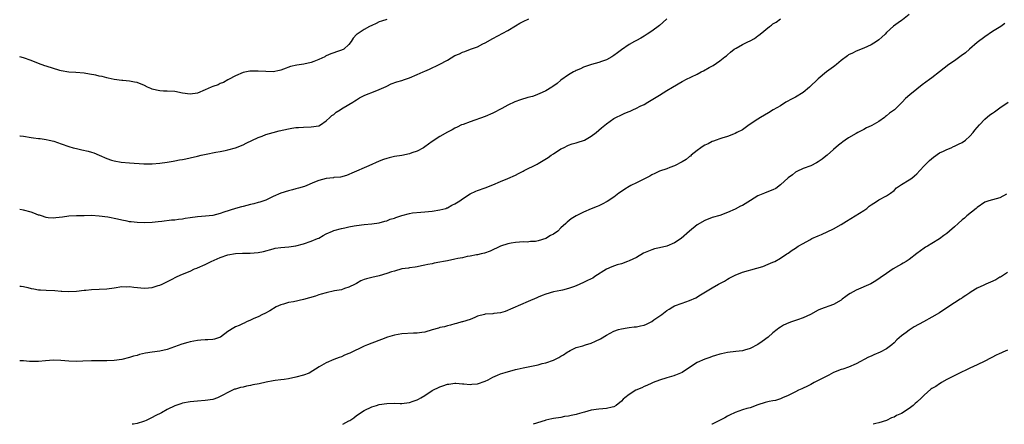
# Model space of a CAD drawing. Units: inches. Extents: x 2622000 to 2625000, y 1509000 to 1512000.
# Drawn here: x 2622000 to 2622260, y 1509000 to 1509107 of the extents above; entities that cross this region are included whole.
import ezdxf

# ---------------------------------------------------------------- set-up
doc = ezdxf.new("R2010")
doc.units = ezdxf.units.IN
doc.header["$MEASUREMENT"] = 0
doc.layers.add('LD26221509_10ft', color=53, linetype='Continuous')

msp = doc.modelspace()

# ---------------------------------------------------------------- linework, layer by layer
at = {"layer": 'LD26221509_10ft'}
for points, elevation in [([(2622235, 1509108.15), (2622233.24, 1509106.76), (2622233, 1509106.54), (2622232.08, 1509105.92), (2622230.91, 1509105.09), (2622229, 1509103.38), (2622228.67, 1509103), (2622227.82, 1509102.18), (2622227, 1509101.47), (2622226.37, 1509101), (2622225, 1509100.18), (2622223, 1509099.28), (2622221, 1509098.5), (2622220.03, 1509097.97), (2622219, 1509097.48), (2622218.74, 1509097.27), (2622217, 1509095.99), (2622215.8, 1509095), (2622215.38, 1509094.62), (2622215, 1509094.36), (2622213.2, 1509093), (2622211, 1509091.16), (2622208.71, 1509089), (2622207, 1509087.57), (2622205, 1509086.36), (2622204.09, 1509085.91), (2622202.46, 1509085), (2622201, 1509084.06), (2622199.1, 1509083), (2622197.8, 1509082.2), (2622195.77, 1509081), (2622195, 1509080.51), (2622192.74, 1509079), (2622191, 1509077.76), (2622189.45, 1509077), (2622189, 1509076.74), (2622188.61, 1509076.61), (2622187, 1509075.96), (2622185.53, 1509075.53), (2622185, 1509075.33), (2622184.03, 1509075), (2622183.3, 1509074.7), (2622183, 1509074.64), (2622181.94, 1509074.06), (2622181, 1509073.68), (2622180.61, 1509073.39), (2622179.97, 1509073), (2622179, 1509072.26), (2622177.4, 1509071), (2622177.2, 1509070.8), (2622177, 1509070.67), (2622176.1, 1509069.9), (2622175, 1509069.27), (2622173, 1509068.2), (2622171.81, 1509067.81), (2622171, 1509067.47), (2622169, 1509066.79), (2622167.83, 1509066.17), (2622167, 1509065.84), (2622166.48, 1509065.52), (2622164.52, 1509064.52), (2622163, 1509063.7), (2622161.47, 1509063), (2622161, 1509062.75), (2622159.92, 1509062.08), (2622159, 1509061.48), (2622158.34, 1509061), (2622157, 1509059.94), (2622155.23, 1509058.77), (2622153.93, 1509058.07), (2622153, 1509057.67), (2622152.55, 1509057.45), (2622151, 1509056.84), (2622149, 1509056), (2622147, 1509055.03), (2622145.73, 1509054.27), (2622144.61, 1509053.39), (2622144.28, 1509053), (2622143, 1509051.87), (2622142.16, 1509051), (2622141, 1509050.2), (2622140.2, 1509049.8), (2622139, 1509049.02), (2622137, 1509048.45), (2622136.27, 1509048.27), (2622135, 1509048.23), (2622134.09, 1509048.09), (2622133, 1509048.16), (2622132.06, 1509048.06), (2622131, 1509048), (2622129.84, 1509047.84), (2622129, 1509047.66), (2622127, 1509046.98), (2622124.31, 1509045.69), (2622122.82, 1509045.18), (2622121.9, 1509045), (2622121, 1509044.76), (2622120.72, 1509044.72), (2622119, 1509044.36), (2622118.25, 1509044.25), (2622117, 1509043.96), (2622115.74, 1509043.74), (2622115, 1509043.57), (2622113, 1509043.18), (2622111.94, 1509043), (2622111, 1509042.79), (2622109.47, 1509042.53), (2622109, 1509042.39), (2622107.82, 1509042.18), (2622107, 1509041.97), (2622106.2, 1509041.8), (2622105, 1509041.59), (2622104.52, 1509041.48), (2622103, 1509041.3), (2622102.76, 1509041.24), (2622100.99, 1509040.99), (2622099, 1509040.46), (2622098.23, 1509040.23), (2622097, 1509039.79), (2622095, 1509039.21), (2622093, 1509038.77), (2622091.59, 1509038.41), (2622091, 1509038.21), (2622090.17, 1509037.83), (2622089, 1509037.2), (2622088.67, 1509037), (2622087, 1509036.15), (2622085.8, 1509035.8), (2622085, 1509035.52), (2622083.19, 1509035.19), (2622081, 1509034.73), (2622079.68, 1509034.32), (2622079, 1509034.15), (2622078.16, 1509033.84), (2622076.61, 1509033.39), (2622075, 1509032.96), (2622072.36, 1509032.36), (2622071, 1509032.14), (2622069.72, 1509031.72), (2622069, 1509031.54), (2622067.79, 1509031), (2622066.05, 1509029.95), (2622064.75, 1509029.25), (2622064.17, 1509029), (2622063, 1509028.35), (2622061.88, 1509027.88), (2622061, 1509027.46), (2622059.93, 1509027), (2622059.31, 1509026.69), (2622059, 1509026.59), (2622057.95, 1509026.05), (2622057, 1509025.68), (2622056.56, 1509025.44), (2622055, 1509024.51), (2622053.05, 1509023), (2622051.51, 1509022.49), (2622051, 1509022.42), (2622049.7, 1509022.3), (2622049, 1509022.31), (2622047.83, 1509022.17), (2622047, 1509022.12), (2622045, 1509021.72), (2622044.41, 1509021.59), (2622042.88, 1509021.12), (2622039, 1509019.74), (2622037, 1509019.27), (2622035, 1509019.01), (2622033.25, 1509018.75), (2622031.62, 1509018.38), (2622031, 1509018.19), (2622030.06, 1509017.94), (2622029, 1509017.61), (2622027, 1509017.14), (2622025, 1509016.85), (2622023, 1509016.73), (2622019, 1509016.74), (2622016.64, 1509016.64), (2622015, 1509016.6), (2622013, 1509016.69), (2622010.87, 1509016.87), (2622008.92, 1509016.92), (2622006.78, 1509016.78), (2622005, 1509016.61), (2622004.59, 1509016.59), (2622003, 1509016.59), (2622002.57, 1509016.57), (2622001, 1509016.73), (2622000.73, 1509016.73), (2622000, 1509016.78)], 9090), ([(2622000, 1509036.49), (2622000.43, 1509036.43), (2622001, 1509036.37), (2622002.12, 1509036.12), (2622003, 1509035.88), (2622003.78, 1509035.78), (2622005, 1509035.52), (2622005.51, 1509035.51), (2622007, 1509035.41), (2622009.3, 1509035.3), (2622011, 1509035.14), (2622011.14, 1509035.14), (2622013, 1509035.02), (2622015, 1509035.14), (2622017, 1509035.41), (2622017.44, 1509035.44), (2622019, 1509035.59), (2622021, 1509035.63), (2622023, 1509035.76), (2622025, 1509036.06), (2622027, 1509036.33), (2622028.31, 1509036.31), (2622029, 1509036.34), (2622030.17, 1509036.17), (2622033, 1509035.94), (2622034.05, 1509036.05), (2622035, 1509036.1), (2622036.61, 1509036.61), (2622037, 1509036.7), (2622037.68, 1509037), (2622039.91, 1509038.09), (2622041.6, 1509039), (2622043, 1509039.61), (2622045, 1509040.45), (2622046.2, 1509041), (2622046.77, 1509041.23), (2622047, 1509041.3), (2622049, 1509042.16), (2622049.57, 1509042.42), (2622050.59, 1509043), (2622053, 1509044.06), (2622055, 1509044.76), (2622057, 1509045.1), (2622058.87, 1509045.13), (2622059, 1509045.15), (2622060.87, 1509045.13), (2622063, 1509045.3), (2622064.4, 1509045.6), (2622067, 1509046.34), (2622067.53, 1509046.47), (2622069, 1509046.69), (2622071.14, 1509046.86), (2622073, 1509047.1), (2622075, 1509047.62), (2622077, 1509048.31), (2622078.66, 1509049), (2622079, 1509049.16), (2622080.18, 1509049.82), (2622081, 1509050.24), (2622082.67, 1509051), (2622083, 1509051.13), (2622085, 1509051.71), (2622085.87, 1509051.87), (2622087, 1509052.14), (2622088.34, 1509052.34), (2622089, 1509052.48), (2622091, 1509052.74), (2622093, 1509052.92), (2622095, 1509053.15), (2622096.43, 1509053.57), (2622097, 1509053.68), (2622097.89, 1509054.11), (2622099, 1509054.41), (2622099.4, 1509054.6), (2622101, 1509055.13), (2622103, 1509055.66), (2622103.79, 1509055.79), (2622106.02, 1509056.02), (2622107, 1509056.06), (2622109, 1509056.27), (2622111, 1509056.57), (2622112.58, 1509057), (2622112.89, 1509057.11), (2622113, 1509057.14), (2622114.19, 1509057.81), (2622115, 1509058.22), (2622116.25, 1509059), (2622117, 1509059.53), (2622119, 1509060.81), (2622120.5, 1509061.5), (2622121, 1509061.7), (2622123, 1509062.39), (2622125, 1509063.21), (2622127, 1509064.07), (2622129, 1509064.87), (2622131, 1509065.77), (2622131.78, 1509066.22), (2622133, 1509066.85), (2622133.25, 1509067), (2622136.69, 1509068.69), (2622137, 1509068.85), (2622139.6, 1509070.4), (2622140.43, 1509071), (2622141, 1509071.43), (2622143, 1509072.69), (2622143.72, 1509073), (2622145, 1509073.63), (2622146, 1509074), (2622147, 1509074.25), (2622147.53, 1509074.47), (2622149, 1509074.89), (2622149.22, 1509075), (2622151, 1509076.02), (2622152.34, 1509077), (2622153.76, 1509078.24), (2622155, 1509079.27), (2622157, 1509080.68), (2622157.53, 1509081), (2622159, 1509081.71), (2622159.92, 1509082.08), (2622161, 1509082.58), (2622161.31, 1509082.69), (2622162.01, 1509083), (2622163, 1509083.46), (2622163.93, 1509083.93), (2622165, 1509084.43), (2622165.99, 1509085), (2622169, 1509086.88), (2622171, 1509088.07), (2622172.51, 1509089), (2622175, 1509090.44), (2622175.37, 1509090.63), (2622176.03, 1509091), (2622179, 1509092.41), (2622180.07, 1509093), (2622180.71, 1509093.29), (2622182.15, 1509094.15), (2622183.26, 1509094.74), (2622185, 1509095.92), (2622186.32, 1509097), (2622186.72, 1509097.28), (2622187, 1509097.54), (2622187.82, 1509098.18), (2622188.81, 1509099), (2622189.29, 1509099.29), (2622191, 1509100.21), (2622192.52, 1509101), (2622192.85, 1509101.15), (2622193, 1509101.24), (2622194.17, 1509101.83), (2622195, 1509102.5), (2622195.3, 1509102.7), (2622195.61, 1509103), (2622198.13, 1509105), (2622198.65, 1509105.35), (2622199, 1509105.67), (2622199.83, 1509106.17), (2622201, 1509107.06)], 9100), ([(2622000, 1509076.18), (2622000.15, 1509076.15), (2622001, 1509076.04), (2622003, 1509075.7), (2622003.64, 1509075.64), (2622005, 1509075.43), (2622005.4, 1509075.4), (2622007, 1509075.16), (2622007.75, 1509075), (2622009, 1509074.7), (2622011, 1509074.06), (2622013, 1509073.36), (2622014.17, 1509073), (2622015, 1509072.77), (2622016.45, 1509072.45), (2622018.07, 1509072.07), (2622019, 1509071.83), (2622019.61, 1509071.61), (2622021, 1509071.03), (2622023, 1509070.16), (2622024.28, 1509069.72), (2622025, 1509069.51), (2622026.84, 1509069.16), (2622029, 1509068.98), (2622032.76, 1509068.76), (2622033, 1509068.73), (2622034.73, 1509068.73), (2622035, 1509068.72), (2622037, 1509068.92), (2622039, 1509069.22), (2622040.53, 1509069.47), (2622041, 1509069.53), (2622042.22, 1509069.78), (2622043, 1509069.89), (2622043.91, 1509070.09), (2622045, 1509070.29), (2622047, 1509070.76), (2622047.97, 1509071), (2622049.3, 1509071.3), (2622051.79, 1509071.79), (2622053, 1509071.98), (2622054.26, 1509072.26), (2622055, 1509072.4), (2622057, 1509073), (2622059, 1509073.78), (2622059.84, 1509074.16), (2622063, 1509075.66), (2622064.07, 1509076.07), (2622065, 1509076.46), (2622066.95, 1509077.05), (2622068.55, 1509077.45), (2622071, 1509077.99), (2622071.88, 1509078.12), (2622073, 1509078.32), (2622073.65, 1509078.35), (2622075, 1509078.45), (2622077, 1509078.49), (2622079, 1509078.81), (2622079.44, 1509079), (2622081, 1509080.08), (2622081.97, 1509081), (2622082.48, 1509081.51), (2622083, 1509081.81), (2622083.59, 1509082.41), (2622084.66, 1509083), (2622085, 1509083.22), (2622085.5, 1509083.5), (2622088, 1509085), (2622088.59, 1509085.41), (2622089, 1509085.64), (2622089.8, 1509086.2), (2622091, 1509086.74), (2622091.17, 1509086.83), (2622093.89, 1509087.89), (2622095, 1509088.35), (2622096.8, 1509089.2), (2622097, 1509089.28), (2622098.18, 1509089.82), (2622099.64, 1509090.36), (2622101, 1509090.76), (2622101.67, 1509091), (2622103, 1509091.44), (2622105, 1509092.29), (2622106.58, 1509093), (2622107, 1509093.2), (2622108.26, 1509093.74), (2622110.81, 1509095), (2622113, 1509096.15), (2622115, 1509097.3), (2622116.19, 1509097.81), (2622117, 1509098.25), (2622117.58, 1509098.42), (2622119.12, 1509099), (2622121, 1509099.65), (2622122.4, 1509100.4), (2622123, 1509100.7), (2622125, 1509101.85), (2622129, 1509103.94), (2622131, 1509105.2), (2622132.13, 1509105.87), (2622133, 1509106.35), (2622134.52, 1509107)], 9120), ([(2622171.02, 1509107), (2622169.95, 1509106.05), (2622169, 1509105.27), (2622167, 1509103.76), (2622165.82, 1509103), (2622165, 1509102.45), (2622164.11, 1509101.89), (2622163, 1509101.31), (2622162.81, 1509101.19), (2622162.48, 1509101), (2622161, 1509100.22), (2622159, 1509098.87), (2622157.94, 1509098.06), (2622157, 1509097.37), (2622156.41, 1509097), (2622155, 1509096.22), (2622153.76, 1509095.76), (2622153, 1509095.5), (2622151.04, 1509094.96), (2622149, 1509094.26), (2622148.14, 1509093.86), (2622147, 1509093.36), (2622146.78, 1509093.22), (2622146.35, 1509093), (2622145, 1509092.22), (2622143, 1509090.83), (2622142.01, 1509089.99), (2622140.84, 1509089.16), (2622140.58, 1509089), (2622139, 1509087.99), (2622137.25, 1509087.25), (2622137, 1509087.13), (2622136.62, 1509087), (2622135.46, 1509086.54), (2622134.23, 1509086.23), (2622132.35, 1509085.65), (2622130.86, 1509085.14), (2622129, 1509084.27), (2622127.37, 1509083.37), (2622125, 1509082.11), (2622123, 1509081.23), (2622119, 1509079.79), (2622117.16, 1509079.16), (2622116.72, 1509079), (2622115.57, 1509078.43), (2622115, 1509078.18), (2622114.29, 1509077.71), (2622113, 1509077.14), (2622111, 1509075.99), (2622109, 1509074.65), (2622108.02, 1509073.98), (2622107, 1509073.21), (2622106.65, 1509073), (2622105, 1509072.1), (2622103.62, 1509071.62), (2622103, 1509071.38), (2622101, 1509070.97), (2622099, 1509070.69), (2622097.64, 1509070.36), (2622097, 1509070.19), (2622096.13, 1509069.87), (2622095, 1509069.41), (2622092.23, 1509068.23), (2622091, 1509067.73), (2622089, 1509066.81), (2622087.72, 1509066.28), (2622087, 1509065.9), (2622086.31, 1509065.69), (2622084.75, 1509065.25), (2622083, 1509065.11), (2622082.92, 1509065.08), (2622081, 1509064.87), (2622079, 1509064.33), (2622077.92, 1509063.92), (2622075.21, 1509062.79), (2622073.7, 1509062.3), (2622073, 1509062.11), (2622072.09, 1509061.91), (2622071, 1509061.6), (2622069, 1509060.99), (2622067, 1509060.09), (2622065, 1509059.14), (2622063.41, 1509058.59), (2622063, 1509058.51), (2622061.82, 1509058.18), (2622061, 1509058.02), (2622059, 1509057.52), (2622058.57, 1509057.43), (2622057, 1509056.95), (2622053.97, 1509055.97), (2622053, 1509055.64), (2622051, 1509055.15), (2622049.08, 1509054.92), (2622047, 1509054.78), (2622045, 1509054.53), (2622043.68, 1509054.32), (2622043, 1509054.18), (2622041.93, 1509054.07), (2622041, 1509053.91), (2622040.14, 1509053.86), (2622037.52, 1509053.52), (2622036.55, 1509053.45), (2622035, 1509053.25), (2622033, 1509053.2), (2622031, 1509053.28), (2622029.43, 1509053.43), (2622029, 1509053.47), (2622028.41, 1509053.59), (2622027, 1509053.84), (2622025.87, 1509054.13), (2622023.32, 1509054.68), (2622021, 1509054.97), (2622019, 1509055.07), (2622017, 1509055.05), (2622015, 1509055.01), (2622013, 1509054.93), (2622011.29, 1509054.71), (2622009.54, 1509054.46), (2622009, 1509054.4), (2622007.48, 1509054.52), (2622007, 1509054.58), (2622005.72, 1509055), (2622005.19, 1509055.19), (2622005, 1509055.24), (2622003.73, 1509055.73), (2622003, 1509055.96), (2622001, 1509056.51), (2622000, 1509056.73)], 9110), ([(2622097, 1509106.86), (2622095.61, 1509106.39), (2622095, 1509106.21), (2622094.19, 1509105.81), (2622093, 1509105.27), (2622092.46, 1509105), (2622091, 1509104.17), (2622089.13, 1509103), (2622089.06, 1509102.94), (2622089, 1509102.85), (2622088.12, 1509101.88), (2622087.58, 1509101), (2622087, 1509100.24), (2622085.64, 1509099), (2622085, 1509098.71), (2622083.69, 1509098.31), (2622083, 1509098.05), (2622082.2, 1509097.8), (2622081, 1509097.21), (2622080.84, 1509097.16), (2622080.59, 1509097), (2622079, 1509096.27), (2622077.73, 1509095.73), (2622077, 1509095.48), (2622075.04, 1509095.04), (2622073.18, 1509094.82), (2622071.54, 1509094.46), (2622069.73, 1509093.73), (2622069, 1509093.46), (2622068.64, 1509093.36), (2622066.97, 1509093.03), (2622065, 1509093.08), (2622063, 1509093.21), (2622061.17, 1509093.17), (2622061, 1509093.18), (2622060.83, 1509093.17), (2622059.9, 1509093), (2622059, 1509092.81), (2622057, 1509091.97), (2622055.18, 1509091), (2622055, 1509090.92), (2622053.82, 1509090.18), (2622053, 1509089.96), (2622052.4, 1509089.6), (2622051, 1509089.15), (2622050.63, 1509089), (2622049, 1509088.25), (2622047, 1509087.37), (2622045, 1509087.12), (2622043, 1509087.43), (2622041, 1509087.84), (2622039, 1509087.95), (2622037.96, 1509087.96), (2622037, 1509088.01), (2622036.16, 1509088.16), (2622035, 1509088.49), (2622034.62, 1509088.62), (2622033.79, 1509089), (2622033, 1509089.38), (2622031, 1509090.18), (2622030.3, 1509090.3), (2622029, 1509090.59), (2622027.28, 1509090.72), (2622027, 1509090.72), (2622025, 1509090.99), (2622023.37, 1509091.37), (2622023, 1509091.43), (2622021.76, 1509091.76), (2622021, 1509091.89), (2622020.11, 1509092.11), (2622018.41, 1509092.41), (2622017, 1509092.65), (2622014.82, 1509092.82), (2622013, 1509092.9), (2622011, 1509093.26), (2622010.64, 1509093.36), (2622007, 1509094.54), (2622006.64, 1509094.64), (2622005, 1509095.24), (2622003, 1509095.99), (2622001, 1509096.7), (2622000, 1509097.01)], 9130), ([(2622260.24, 1509105.76), (2622259.22, 1509105), (2622257, 1509103.66), (2622255, 1509102.3), (2622253, 1509100.73), (2622250.97, 1509099), (2622249.92, 1509098.08), (2622248.78, 1509097.22), (2622248.42, 1509097), (2622247, 1509095.96), (2622245.53, 1509095), (2622243.01, 1509093), (2622241, 1509091.48), (2622240.4, 1509091), (2622238.44, 1509089.56), (2622237, 1509088.46), (2622235.16, 1509087), (2622234.02, 1509085.98), (2622233.15, 1509085), (2622231.1, 1509083), (2622229.85, 1509082.15), (2622229, 1509081.38), (2622228.75, 1509081.25), (2622228.48, 1509081), (2622227, 1509079.95), (2622225.15, 1509078.85), (2622225, 1509078.74), (2622223.77, 1509078.23), (2622223, 1509077.77), (2622221.41, 1509077), (2622221, 1509076.79), (2622219, 1509075.65), (2622218.06, 1509075), (2622217.47, 1509074.53), (2622217, 1509074.24), (2622216.35, 1509073.65), (2622215, 1509072.54), (2622213.34, 1509071), (2622213, 1509070.74), (2622211.98, 1509070.02), (2622211, 1509069.27), (2622210.53, 1509069), (2622209, 1509068.25), (2622207, 1509067.5), (2622205.32, 1509066.68), (2622205, 1509066.53), (2622204.16, 1509065.84), (2622203, 1509065.01), (2622201, 1509063.2), (2622199.74, 1509062.26), (2622199, 1509061.87), (2622197, 1509061.09), (2622196.74, 1509061), (2622195, 1509060.28), (2622193.05, 1509059.05), (2622191, 1509057.79), (2622190.45, 1509057.55), (2622189, 1509056.8), (2622187, 1509055.88), (2622185, 1509055.14), (2622183, 1509054.54), (2622181, 1509053.78), (2622179, 1509052.64), (2622177, 1509051.01), (2622174.75, 1509049), (2622173, 1509047.86), (2622171, 1509047.04), (2622169, 1509046.6), (2622167.7, 1509046.3), (2622167, 1509046.09), (2622164.85, 1509045.15), (2622163, 1509044.06), (2622161, 1509043.12), (2622160.63, 1509043), (2622159, 1509042.39), (2622157.89, 1509042.11), (2622156.42, 1509041.58), (2622155, 1509040.94), (2622152, 1509039), (2622151.4, 1509038.6), (2622151, 1509038.38), (2622149.83, 1509037.83), (2622149, 1509037.41), (2622147, 1509036.56), (2622146.32, 1509036.32), (2622145, 1509035.81), (2622143.44, 1509035.44), (2622143, 1509035.3), (2622141, 1509034.92), (2622139, 1509034.37), (2622138, 1509034), (2622137, 1509033.58), (2622136.59, 1509033.41), (2622134.37, 1509032.37), (2622128.24, 1509029.76), (2622127, 1509029.44), (2622125.23, 1509029.23), (2622125, 1509029.19), (2622123, 1509029.04), (2622122.78, 1509029), (2622121, 1509028.53), (2622120.23, 1509028.23), (2622119, 1509027.7), (2622117, 1509027.04), (2622116.84, 1509027), (2622115.43, 1509026.57), (2622115, 1509026.48), (2622113.86, 1509026.14), (2622113, 1509026.01), (2622112.24, 1509025.76), (2622111, 1509025.52), (2622110.61, 1509025.39), (2622108.94, 1509024.94), (2622107, 1509024.35), (2622106.26, 1509024.26), (2622105, 1509024.02), (2622104.01, 1509024.01), (2622101, 1509023.89), (2622099, 1509023.52), (2622097.22, 1509023), (2622095.59, 1509022.41), (2622093, 1509021.43), (2622091.93, 1509021), (2622091, 1509020.59), (2622087.23, 1509018.77), (2622087, 1509018.65), (2622085.79, 1509018.21), (2622085, 1509017.82), (2622084.38, 1509017.62), (2622083, 1509017.12), (2622081, 1509016.2), (2622079.15, 1509015.15), (2622076.47, 1509013.53), (2622075, 1509012.95), (2622073, 1509012.41), (2622071, 1509012.04), (2622069.85, 1509011.85), (2622069, 1509011.76), (2622067.53, 1509011.53), (2622067, 1509011.46), (2622065.08, 1509011.08), (2622063.3, 1509010.7), (2622061.61, 1509010.38), (2622061, 1509010.26), (2622059.93, 1509010.07), (2622059, 1509009.83), (2622058.3, 1509009.7), (2622057, 1509009.28), (2622056.77, 1509009.23), (2622056.21, 1509009), (2622055, 1509008.41), (2622053.66, 1509007.66), (2622053, 1509007.32), (2622052.25, 1509007), (2622051, 1509006.57), (2622049, 1509006.25), (2622047, 1509006.14), (2622045, 1509005.97), (2622043, 1509005.54), (2622042.58, 1509005.42), (2622041, 1509004.85), (2622039, 1509003.91), (2622037.43, 1509003), (2622035.81, 1509002.19), (2622035, 1509001.76), (2622034.46, 1509001.54), (2622033.42, 1509001), (2622033, 1509000.83), (2622032.75, 1509000.75), (2622031, 1509000.25), (2622030.06, 1509000.06), (2622029.74, 1509000)], 9080), ([(2622085.34, 1509000), (2622087, 1509000.88), (2622087.2, 1509001), (2622088.29, 1509001.71), (2622089, 1509002.31), (2622089.44, 1509002.56), (2622090.03, 1509003), (2622091, 1509003.64), (2622093, 1509004.58), (2622094.26, 1509005), (2622095, 1509005.19), (2622097, 1509005.53), (2622099, 1509005.59), (2622100.49, 1509005.51), (2622101, 1509005.51), (2622101.59, 1509005.59), (2622103, 1509005.74), (2622103.94, 1509006.06), (2622105, 1509006.49), (2622105.35, 1509006.65), (2622105.99, 1509007), (2622107, 1509007.59), (2622109, 1509008.91), (2622111, 1509009.93), (2622111.83, 1509010.17), (2622113, 1509010.58), (2622113.38, 1509010.62), (2622115, 1509010.81), (2622115.19, 1509010.81), (2622117, 1509010.65), (2622117.35, 1509010.65), (2622119, 1509010.48), (2622119.45, 1509010.55), (2622121, 1509010.69), (2622123, 1509011.39), (2622123.76, 1509011.76), (2622125, 1509012.4), (2622126.26, 1509013), (2622127, 1509013.28), (2622128.29, 1509013.71), (2622131, 1509014.42), (2622131.48, 1509014.52), (2622133, 1509014.89), (2622137, 1509015.73), (2622138.01, 1509016.01), (2622139, 1509016.26), (2622141, 1509016.94), (2622142.41, 1509017.59), (2622143, 1509017.97), (2622143.68, 1509018.32), (2622144.69, 1509019), (2622145, 1509019.24), (2622145.46, 1509019.46), (2622147, 1509020.28), (2622148.75, 1509020.75), (2622149.53, 1509021), (2622151, 1509021.42), (2622152.09, 1509021.91), (2622153.45, 1509022.55), (2622155, 1509023.54), (2622157, 1509024.58), (2622158.25, 1509025), (2622159, 1509025.22), (2622160.53, 1509025.47), (2622161, 1509025.52), (2622162.31, 1509025.69), (2622163, 1509025.7), (2622164.03, 1509025.97), (2622165, 1509026.16), (2622165.6, 1509026.4), (2622167, 1509027.16), (2622167.58, 1509027.58), (2622169.68, 1509029), (2622171, 1509030.04), (2622171.63, 1509030.37), (2622172.54, 1509031), (2622173, 1509031.28), (2622175, 1509032.01), (2622177, 1509032.69), (2622178.6, 1509033.4), (2622179.86, 1509034.14), (2622183, 1509036.04), (2622184.63, 1509037), (2622186.18, 1509037.82), (2622187, 1509038.34), (2622187.46, 1509038.54), (2622189, 1509039.36), (2622191, 1509040.11), (2622194.8, 1509041.2), (2622196.31, 1509041.69), (2622197.76, 1509042.24), (2622199, 1509042.75), (2622199.54, 1509043), (2622201, 1509043.83), (2622202.67, 1509045), (2622203, 1509045.2), (2622204.06, 1509045.94), (2622205, 1509046.53), (2622205.7, 1509047), (2622207, 1509047.76), (2622208.73, 1509048.73), (2622209.27, 1509049), (2622211, 1509049.78), (2622211.87, 1509050.13), (2622215, 1509051.58), (2622217, 1509052.7), (2622218.41, 1509053.59), (2622220.78, 1509055), (2622223, 1509056.43), (2622223.82, 1509057), (2622224.47, 1509057.53), (2622225, 1509057.92), (2622225.63, 1509058.37), (2622226.68, 1509059), (2622227, 1509059.23), (2622229, 1509060.3), (2622230.05, 1509061), (2622231, 1509061.72), (2622231.63, 1509062.37), (2622233, 1509063.33), (2622235, 1509064.52), (2622235.69, 1509065), (2622236.42, 1509065.58), (2622237, 1509066.07), (2622237.81, 1509067), (2622239, 1509068.2), (2622240.37, 1509069.63), (2622241.46, 1509070.54), (2622243, 1509071.61), (2622244.11, 1509072.11), (2622245, 1509072.56), (2622246.06, 1509073), (2622246.71, 1509073.29), (2622247, 1509073.38), (2622248.04, 1509073.96), (2622249, 1509074.39), (2622249.85, 1509075), (2622251, 1509076.01), (2622251.89, 1509077), (2622252.35, 1509077.65), (2622253.55, 1509079), (2622255, 1509080.52), (2622256.35, 1509081.65), (2622257, 1509082.15), (2622257.51, 1509082.49), (2622259, 1509083.54), (2622261.16, 1509085)], 9070), ([(2622260.74, 1509060.74), (2622259, 1509059.81), (2622257, 1509059.27), (2622256.04, 1509059), (2622255.26, 1509058.74), (2622255, 1509058.61), (2622253, 1509057.26), (2622252.71, 1509057), (2622250.23, 1509055), (2622249.59, 1509054.41), (2622249, 1509053.94), (2622247.93, 1509053), (2622247, 1509052.08), (2622245.68, 1509051), (2622245, 1509050.4), (2622244.16, 1509049.84), (2622243, 1509048.95), (2622241, 1509047.68), (2622239.84, 1509047), (2622239.29, 1509046.71), (2622239, 1509046.53), (2622237, 1509045.08), (2622235, 1509043.52), (2622234.22, 1509043), (2622233.44, 1509042.56), (2622233, 1509042.28), (2622232.18, 1509041.82), (2622230.82, 1509041), (2622229, 1509039.8), (2622227.35, 1509038.65), (2622226.16, 1509037.84), (2622224.89, 1509037.11), (2622221, 1509035.4), (2622219.45, 1509034.55), (2622219, 1509034.23), (2622218.25, 1509033.75), (2622217.33, 1509033), (2622217, 1509032.77), (2622215, 1509031.66), (2622211.61, 1509030.39), (2622211, 1509030.12), (2622208.94, 1509029), (2622207, 1509028.07), (2622205.53, 1509027.53), (2622203.93, 1509027), (2622203.21, 1509026.79), (2622201.82, 1509026.17), (2622201, 1509025.66), (2622200.6, 1509025.4), (2622200.12, 1509025), (2622199, 1509024.18), (2622197.75, 1509023), (2622196.16, 1509021.84), (2622195, 1509021.03), (2622193, 1509020.02), (2622191.54, 1509019.54), (2622191, 1509019.39), (2622189.18, 1509019.18), (2622187.04, 1509018.96), (2622185.39, 1509018.61), (2622185, 1509018.5), (2622183.87, 1509018.13), (2622183, 1509017.89), (2622182.37, 1509017.63), (2622181, 1509017.21), (2622179, 1509016.27), (2622176.95, 1509015), (2622175, 1509013.69), (2622173.3, 1509013), (2622173, 1509012.86), (2622172.79, 1509012.79), (2622171, 1509012.28), (2622169, 1509011.61), (2622167.41, 1509011), (2622167, 1509010.86), (2622165.73, 1509010.27), (2622165, 1509010.01), (2622164.34, 1509009.66), (2622162.79, 1509009), (2622161, 1509007.89), (2622159.88, 1509007), (2622159.4, 1509006.6), (2622159, 1509006.14), (2622157.62, 1509005), (2622157, 1509004.64), (2622156.55, 1509004.55), (2622155, 1509004.16), (2622154.1, 1509004.1), (2622153, 1509004), (2622151, 1509003.69), (2622149.2, 1509003.2), (2622148.53, 1509003), (2622147.32, 1509002.68), (2622147, 1509002.58), (2622145.68, 1509002.32), (2622145, 1509002.12), (2622143.98, 1509002.02), (2622143, 1509001.82), (2622141, 1509001.52), (2622140.6, 1509001.4), (2622139, 1509001.05), (2622138.83, 1509001), (2622135.63, 1509000)], 9060), ([(2622261, 1509040.03), (2622259.14, 1509038.86), (2622259, 1509038.79), (2622257.91, 1509038.09), (2622256.51, 1509037.49), (2622255.29, 1509037), (2622254.71, 1509036.71), (2622253, 1509035.9), (2622251.42, 1509035), (2622251, 1509034.73), (2622249.99, 1509034.01), (2622249, 1509033.37), (2622248.79, 1509033.21), (2622248.48, 1509033), (2622247, 1509032.05), (2622245, 1509030.72), (2622243, 1509029.44), (2622241, 1509028.24), (2622238.77, 1509027), (2622236.32, 1509025.68), (2622235, 1509024.81), (2622234.22, 1509024.22), (2622233, 1509023.34), (2622231.71, 1509022.29), (2622231, 1509021.5), (2622230.44, 1509021), (2622229, 1509019.9), (2622227.31, 1509019), (2622225.68, 1509018.32), (2622225, 1509018), (2622224.28, 1509017.72), (2622221, 1509015.93), (2622219, 1509015.08), (2622217.45, 1509014.55), (2622217, 1509014.44), (2622215, 1509013.63), (2622213.77, 1509013), (2622211, 1509011.54), (2622209.95, 1509011), (2622209, 1509010.53), (2622208.01, 1509009.99), (2622207, 1509009.56), (2622206.63, 1509009.37), (2622205.76, 1509009), (2622205, 1509008.59), (2622203, 1509007.56), (2622201.53, 1509007), (2622201.19, 1509006.81), (2622201, 1509006.73), (2622199.71, 1509006.29), (2622199, 1509006.2), (2622198.04, 1509006.04), (2622197, 1509005.77), (2622195, 1509005.11), (2622193, 1509004.37), (2622192.15, 1509004.15), (2622191, 1509003.78), (2622189, 1509003.1), (2622187.58, 1509002.42), (2622187, 1509002.17), (2622186.27, 1509001.73), (2622184.88, 1509001), (2622183, 1509000.06), (2622182.86, 1509000)], 9050), ([(2622261, 1509019.6), (2622259.73, 1509019), (2622259.22, 1509018.78), (2622259, 1509018.66), (2622257.83, 1509018.17), (2622257, 1509017.69), (2622256.52, 1509017.48), (2622255, 1509016.67), (2622253, 1509015.72), (2622251, 1509014.8), (2622249.79, 1509014.21), (2622249, 1509013.86), (2622248.44, 1509013.56), (2622247.26, 1509013), (2622246.73, 1509012.73), (2622245, 1509011.8), (2622243.55, 1509011), (2622243.21, 1509010.79), (2622243, 1509010.7), (2622242.02, 1509009.98), (2622241, 1509009.42), (2622240.76, 1509009.24), (2622239, 1509007.73), (2622238.28, 1509007), (2622237, 1509005.82), (2622236.55, 1509005.45), (2622236.05, 1509005), (2622235, 1509004.18), (2622233, 1509002.89), (2622231.67, 1509002.33), (2622231, 1509001.86), (2622230.33, 1509001.67), (2622229, 1509000.99), (2622227, 1509000.41), (2622226.22, 1509000.22), (2622225.46, 1509000)], 9040)]:
    msp.add_lwpolyline(points, dxfattribs=dict(at, elevation=elevation))

doc.saveas('drawing.dxf')
